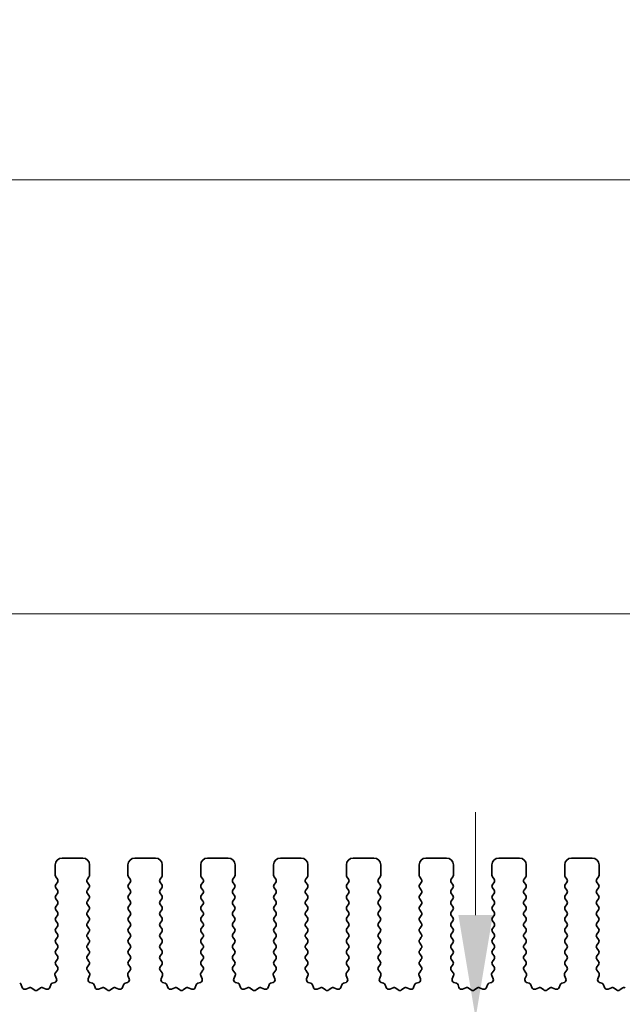
# Model space of a CAD drawing. Units: millimetres. Extents: x 0 to 5318, y 0 to 843.
# Drawn here: x 2474 to 2518, y 455 to 527 of the extents above; entities that cross this region are included whole.
import ezdxf

# ---------------------------------------------------------------- set-up
doc = ezdxf.new("R2010")
doc.units = ezdxf.units.MM
doc.header["$LTSCALE"] = 2
doc.layers.get('Defpoints').update_dxf_attribs({"lineweight": 25})
for name, color, linetype, lineweight in [('Dimension (ISO)', 7, 'Continuous', 18), ('Dimension (ISO) @ 1', 7, 'Continuous', 18), ('Visible (ISO)', 7, 'Continuous', 35)]:
    doc.layers.add(name, color=color, linetype=linetype, lineweight=lineweight)
doc.styles.add('Note Text (TK)', font='MS PGothic.ttf')
doc.dimstyles.new('Default - Method 1b (TK)', dxfattribs={"dimscale": 2, "dimtxt": 2.5, "dimasz": 2.5, "dimexe": 1, "dimexo": 1.5, "dimgap": 1, "dimtad": 1, "dimrnd": 1e-08, "dimdsep": 46, "dimtxsty": 'Note Text (TK)', "dimcen": 0.09, "dimdle": 5, "dimclrd": 100, "dimclre": 100, "dimclrt": 7, "dimadec": 1, "dimazin": 1, "dimtfac": 1, "dimtmove": 0, "dimatfit": 3, "dimfxl": 1, "dimtolj": 1, "dimlwd": -1, "dimlwe": -1, "dimarcsym": 0})

# ---------------------------------------------------------------- blocks, each defined once
blk = doc.blocks.new('*D36')
at = {"layer": 'Defpoints', "color": 0}
for p in [(2683.237, 514.966), (2453.237, 457.966), (2683.237, 457.966)]:
    blk.add_point(p, dxfattribs=at)
at = {"layer": 'Dimension (ISO)', "color": 100}
for p, q in [((2453.237, 462.466), (2453.237, 517.966)), ((2683.237, 462.466), (2683.237, 517.966)), ((2460.737, 514.966), (2675.737, 514.966))]:
    blk.add_line(p, q, dxfattribs=at)
for points in [[(2460.737, 516.216), (2460.737, 513.716), (2453.237, 514.966)], [(2675.737, 516.216), (2675.737, 513.716), (2683.237, 514.966)]]:
    blk.add_solid(points, dxfattribs=at)
at = {"layer": 'Dimension (ISO)', "color": 7, "insert": (2560.524, 521.716), "char_height": 7.5, "attachment_point": 4, "style": 'Note Text (TK)'}
blk.add_mtext('\\A1;230', dxfattribs=at)
blk = doc.blocks.new('*D37')
at = {"layer": 'Defpoints', "color": 0}
for p in [(2677.237, 483.376), (2459.237, 468.376), (2677.237, 468.376)]:
    blk.add_point(p, dxfattribs=at)
at = {"layer": 'Dimension (ISO)', "color": 100}
for p, q in [((2459.237, 472.876), (2459.237, 486.376)), ((2677.237, 472.876), (2677.237, 486.376)), ((2466.737, 483.376), (2669.737, 483.376))]:
    blk.add_line(p, q, dxfattribs=at)
for points in [[(2466.737, 484.626), (2466.737, 482.126), (2459.237, 483.376)], [(2669.737, 484.626), (2669.737, 482.126), (2677.237, 483.376)]]:
    blk.add_solid(points, dxfattribs=at)
at = {"layer": 'Dimension (ISO)', "color": 7, "insert": (2560.588, 490.126), "char_height": 7.5, "attachment_point": 4, "style": 'Note Text (TK)'}
blk.add_mtext('\\A1;218', dxfattribs=at)
blk = doc.blocks.new('*D41')
at = {"layer": 'Defpoints', "color": 0}
for p in [(2507.498, 453.926), (2477.037, 448.626), (2507.498, 448.626)]:
    blk.add_point(p, dxfattribs=at)
at = {"layer": 'Dimension (ISO)', "color": 100}
for p, q in [((2507.498, 461.426), (2507.498, 468.926)), ((2507.498, 453.926), (2507.498, 448.626)), ((2481.537, 448.626), (2510.498, 448.626)), ((2507.498, 441.126), (2507.498, 415.609))]:
    blk.add_line(p, q, dxfattribs=at)
for points in [[(2506.248, 461.426), (2508.748, 461.426), (2507.498, 453.926)], [(2506.248, 441.126), (2508.748, 441.126), (2507.498, 448.626)]]:
    blk.add_solid(points, dxfattribs=at)
at = {"layer": 'Dimension (ISO)', "color": 7, "insert": (2500.748, 418.609), "char_height": 7.5, "attachment_point": 4, "rotation": 90, "style": 'Note Text (TK)'}
blk.add_mtext('\\A1;5.3', dxfattribs=at)

msp = doc.modelspace()

# ---------------------------------------------------------------- linework, layer by layer
at = {"layer": 'Visible (ISO)'}
for p, q in [((2478.8869, 465.5763), (2477.3869, 465.5763)), ((2484.1869, 465.5763), (2482.6869, 465.5763)), ((2489.4869, 465.5763), (2487.9869, 465.5763)), ((2494.7869, 465.5763), (2493.2869, 465.5763)), ((2500.0869, 465.5763), (2498.5869, 465.5763)), ((2505.3869, 465.5763), (2503.8869, 465.5763)), ((2510.6869, 465.5763), (2509.1869, 465.5763)), ((2515.9869, 465.5763), (2514.4869, 465.5763)), ((2476.8869, 465.0763), (2476.8869, 464.3263)), ((2479.3869, 464.3263), (2479.3869, 465.0763)), ((2482.1869, 465.0763), (2482.1869, 464.3263)), ((2484.6869, 464.3263), (2484.6869, 465.0763)), ((2487.4869, 465.0763), (2487.4869, 464.3263)), ((2489.9869, 464.3263), (2489.9869, 465.0763)), ((2492.7869, 465.0763), (2492.7869, 464.3263)), ((2495.2869, 464.3263), (2495.2869, 465.0763)), ((2498.0869, 465.0763), (2498.0869, 464.3263)), ((2500.5869, 464.3263), (2500.5869, 465.0763)), ((2503.3869, 465.0763), (2503.3869, 464.3263)), ((2505.8869, 464.3263), (2505.8869, 465.0763)), ((2508.6869, 465.0763), (2508.6869, 464.3263)), ((2511.1869, 464.3263), (2511.1869, 465.0763)), ((2513.9869, 465.0763), (2513.9869, 464.3263)), ((2516.4869, 464.3263), (2516.4869, 465.0763)), ((2476.9269, 464.2063), (2477.0469, 464.0463)), ((2479.2269, 464.0463), (2479.3469, 464.2063)), ((2482.2269, 464.2063), (2482.3469, 464.0463)), ((2484.5269, 464.0463), (2484.6469, 464.2063)), ((2487.5269, 464.2063), (2487.6469, 464.0463)), ((2489.8269, 464.0463), (2489.9469, 464.2063)), ((2492.8269, 464.2063), (2492.9469, 464.0463)), ((2495.1269, 464.0463), (2495.2469, 464.2063)), ((2498.1269, 464.2063), (2498.2469, 464.0463)), ((2500.4269, 464.0463), (2500.5469, 464.2063)), ((2503.4269, 464.2063), (2503.5469, 464.0463)), ((2505.7269, 464.0463), (2505.8469, 464.2063)), ((2508.7269, 464.2063), (2508.8469, 464.0463)), ((2511.0269, 464.0463), (2511.1469, 464.2063)), ((2514.0269, 464.2063), (2514.1469, 464.0463)), ((2516.3269, 464.0463), (2516.4469, 464.2063)), ((2477.0469, 463.8063), (2476.9269, 463.6463)), ((2476.9269, 463.4063), (2477.0469, 463.2463)), ((2479.3469, 463.6463), (2479.2269, 463.8063)), ((2479.2269, 463.2463), (2479.3469, 463.4063)), ((2482.3469, 463.8063), (2482.2269, 463.6463)), ((2482.2269, 463.4063), (2482.3469, 463.2463)), ((2484.6469, 463.6463), (2484.5269, 463.8063)), ((2484.5269, 463.2463), (2484.6469, 463.4063)), ((2487.6469, 463.8063), (2487.5269, 463.6463)), ((2487.5269, 463.4063), (2487.6469, 463.2463)), ((2489.9469, 463.6463), (2489.8269, 463.8063)), ((2489.8269, 463.2463), (2489.9469, 463.4063)), ((2492.9469, 463.8063), (2492.8269, 463.6463)), ((2492.8269, 463.4063), (2492.9469, 463.2463)), ((2495.2469, 463.6463), (2495.1269, 463.8063)), ((2495.1269, 463.2463), (2495.2469, 463.4063)), ((2498.2469, 463.8063), (2498.1269, 463.6463)), ((2498.1269, 463.4063), (2498.2469, 463.2463)), ((2500.5469, 463.6463), (2500.4269, 463.8063)), ((2500.4269, 463.2463), (2500.5469, 463.4063)), ((2503.5469, 463.8063), (2503.4269, 463.6463)), ((2503.4269, 463.4063), (2503.5469, 463.2463)), ((2505.8469, 463.6463), (2505.7269, 463.8063)), ((2505.7269, 463.2463), (2505.8469, 463.4063)), ((2508.8469, 463.8063), (2508.7269, 463.6463)), ((2508.7269, 463.4063), (2508.8469, 463.2463)), ((2511.1469, 463.6463), (2511.0269, 463.8063)), ((2511.0269, 463.2463), (2511.1469, 463.4063)), ((2514.1469, 463.8063), (2514.0269, 463.6463)), ((2514.0269, 463.4063), (2514.1469, 463.2463)), ((2516.4469, 463.6463), (2516.3269, 463.8063)), ((2516.3269, 463.2463), (2516.4469, 463.4063)), ((2477.0469, 463.0063), (2476.9269, 462.8463)), ((2476.9269, 462.6063), (2477.0469, 462.4463)), ((2479.3469, 462.8463), (2479.2269, 463.0063)), ((2479.2269, 462.4463), (2479.3469, 462.6063)), ((2482.3469, 463.0063), (2482.2269, 462.8463)), ((2482.2269, 462.6063), (2482.3469, 462.4463)), ((2484.6469, 462.8463), (2484.5269, 463.0063)), ((2484.5269, 462.4463), (2484.6469, 462.6063)), ((2487.6469, 463.0063), (2487.5269, 462.8463)), ((2487.5269, 462.6063), (2487.6469, 462.4463)), ((2489.9469, 462.8463), (2489.8269, 463.0063)), ((2489.8269, 462.4463), (2489.9469, 462.6063)), ((2492.9469, 463.0063), (2492.8269, 462.8463)), ((2492.8269, 462.6063), (2492.9469, 462.4463)), ((2495.2469, 462.8463), (2495.1269, 463.0063)), ((2495.1269, 462.4463), (2495.2469, 462.6063)), ((2498.2469, 463.0063), (2498.1269, 462.8463)), ((2498.1269, 462.6063), (2498.2469, 462.4463)), ((2500.5469, 462.8463), (2500.4269, 463.0063)), ((2500.4269, 462.4463), (2500.5469, 462.6063)), ((2503.5469, 463.0063), (2503.4269, 462.8463)), ((2503.4269, 462.6063), (2503.5469, 462.4463)), ((2505.8469, 462.8463), (2505.7269, 463.0063)), ((2505.7269, 462.4463), (2505.8469, 462.6063)), ((2508.8469, 463.0063), (2508.7269, 462.8463)), ((2508.7269, 462.6063), (2508.8469, 462.4463)), ((2511.1469, 462.8463), (2511.0269, 463.0063)), ((2511.0269, 462.4463), (2511.1469, 462.6063)), ((2514.1469, 463.0063), (2514.0269, 462.8463)), ((2514.0269, 462.6063), (2514.1469, 462.4463)), ((2516.4469, 462.8463), (2516.3269, 463.0063)), ((2516.3269, 462.4463), (2516.4469, 462.6063)), ((2477.0469, 462.2063), (2476.9269, 462.0463)), ((2479.3469, 462.0463), (2479.2269, 462.2063)), ((2482.3469, 462.2063), (2482.2269, 462.0463)), ((2484.6469, 462.0463), (2484.5269, 462.2063)), ((2487.6469, 462.2063), (2487.5269, 462.0463)), ((2489.9469, 462.0463), (2489.8269, 462.2063)), ((2492.9469, 462.2063), (2492.8269, 462.0463)), ((2495.2469, 462.0463), (2495.1269, 462.2063)), ((2498.2469, 462.2063), (2498.1269, 462.0463)), ((2500.5469, 462.0463), (2500.4269, 462.2063)), ((2503.5469, 462.2063), (2503.4269, 462.0463)), ((2505.8469, 462.0463), (2505.7269, 462.2063)), ((2508.8469, 462.2063), (2508.7269, 462.0463)), ((2511.1469, 462.0463), (2511.0269, 462.2063)), ((2514.1469, 462.2063), (2514.0269, 462.0463)), ((2516.4469, 462.0463), (2516.3269, 462.2063)), ((2476.9269, 461.8063), (2477.0469, 461.6463)), ((2477.0469, 461.4063), (2476.9269, 461.2463)), ((2479.2269, 461.6463), (2479.3469, 461.8063)), ((2479.3469, 461.2463), (2479.2269, 461.4063)), ((2482.2269, 461.8063), (2482.3469, 461.6463)), ((2482.3469, 461.4063), (2482.2269, 461.2463)), ((2484.5269, 461.6463), (2484.6469, 461.8063)), ((2484.6469, 461.2463), (2484.5269, 461.4063)), ((2487.5269, 461.8063), (2487.6469, 461.6463)), ((2487.6469, 461.4063), (2487.5269, 461.2463)), ((2489.8269, 461.6463), (2489.9469, 461.8063)), ((2489.9469, 461.2463), (2489.8269, 461.4063)), ((2492.8269, 461.8063), (2492.9469, 461.6463)), ((2492.9469, 461.4063), (2492.8269, 461.2463)), ((2495.1269, 461.6463), (2495.2469, 461.8063)), ((2495.2469, 461.2463), (2495.1269, 461.4063)), ((2498.1269, 461.8063), (2498.2469, 461.6463)), ((2498.2469, 461.4063), (2498.1269, 461.2463)), ((2500.4269, 461.6463), (2500.5469, 461.8063)), ((2500.5469, 461.2463), (2500.4269, 461.4063)), ((2503.4269, 461.8063), (2503.5469, 461.6463)), ((2503.5469, 461.4063), (2503.4269, 461.2463)), ((2505.7269, 461.6463), (2505.8469, 461.8063)), ((2505.8469, 461.2463), (2505.7269, 461.4063)), ((2508.7269, 461.8063), (2508.8469, 461.6463)), ((2508.8469, 461.4063), (2508.7269, 461.2463)), ((2511.0269, 461.6463), (2511.1469, 461.8063)), ((2511.1469, 461.2463), (2511.0269, 461.4063)), ((2514.0269, 461.8063), (2514.1469, 461.6463)), ((2514.1469, 461.4063), (2514.0269, 461.2463)), ((2516.3269, 461.6463), (2516.4469, 461.8063)), ((2516.4469, 461.2463), (2516.3269, 461.4063)), ((2476.9269, 461.0063), (2477.0469, 460.8463)), ((2477.0469, 460.6063), (2476.9269, 460.4463)), ((2479.2269, 460.8463), (2479.3469, 461.0063)), ((2479.3469, 460.4463), (2479.2269, 460.6063)), ((2482.2269, 461.0063), (2482.3469, 460.8463)), ((2482.3469, 460.6063), (2482.2269, 460.4463)), ((2484.5269, 460.8463), (2484.6469, 461.0063)), ((2484.6469, 460.4463), (2484.5269, 460.6063)), ((2487.5269, 461.0063), (2487.6469, 460.8463)), ((2487.6469, 460.6063), (2487.5269, 460.4463)), ((2489.8269, 460.8463), (2489.9469, 461.0063)), ((2489.9469, 460.4463), (2489.8269, 460.6063)), ((2492.8269, 461.0063), (2492.9469, 460.8463)), ((2492.9469, 460.6063), (2492.8269, 460.4463)), ((2495.1269, 460.8463), (2495.2469, 461.0063)), ((2495.2469, 460.4463), (2495.1269, 460.6063)), ((2498.1269, 461.0063), (2498.2469, 460.8463)), ((2498.2469, 460.6063), (2498.1269, 460.4463)), ((2500.4269, 460.8463), (2500.5469, 461.0063)), ((2500.5469, 460.4463), (2500.4269, 460.6063)), ((2503.4269, 461.0063), (2503.5469, 460.8463)), ((2503.5469, 460.6063), (2503.4269, 460.4463)), ((2505.7269, 460.8463), (2505.8469, 461.0063)), ((2505.8469, 460.4463), (2505.7269, 460.6063)), ((2508.7269, 461.0063), (2508.8469, 460.8463)), ((2508.8469, 460.6063), (2508.7269, 460.4463)), ((2511.0269, 460.8463), (2511.1469, 461.0063)), ((2511.1469, 460.4463), (2511.0269, 460.6063)), ((2514.0269, 461.0063), (2514.1469, 460.8463)), ((2514.1469, 460.6063), (2514.0269, 460.4463)), ((2516.3269, 460.8463), (2516.4469, 461.0063)), ((2516.4469, 460.4463), (2516.3269, 460.6063)), ((2476.9269, 460.2063), (2477.0469, 460.0463)), ((2477.0469, 459.8063), (2476.9269, 459.6463)), ((2479.2269, 460.0463), (2479.3469, 460.2063)), ((2479.3469, 459.6463), (2479.2269, 459.8063)), ((2482.2269, 460.2063), (2482.3469, 460.0463)), ((2482.3469, 459.8063), (2482.2269, 459.6463)), ((2484.5269, 460.0463), (2484.6469, 460.2063)), ((2484.6469, 459.6463), (2484.5269, 459.8063)), ((2487.5269, 460.2063), (2487.6469, 460.0463)), ((2487.6469, 459.8063), (2487.5269, 459.6463)), ((2489.8269, 460.0463), (2489.9469, 460.2063)), ((2489.9469, 459.6463), (2489.8269, 459.8063)), ((2492.8269, 460.2063), (2492.9469, 460.0463)), ((2492.9469, 459.8063), (2492.8269, 459.6463)), ((2495.1269, 460.0463), (2495.2469, 460.2063)), ((2495.2469, 459.6463), (2495.1269, 459.8063)), ((2498.1269, 460.2063), (2498.2469, 460.0463)), ((2498.2469, 459.8063), (2498.1269, 459.6463)), ((2500.4269, 460.0463), (2500.5469, 460.2063)), ((2500.5469, 459.6463), (2500.4269, 459.8063)), ((2503.4269, 460.2063), (2503.5469, 460.0463)), ((2503.5469, 459.8063), (2503.4269, 459.6463)), ((2505.7269, 460.0463), (2505.8469, 460.2063)), ((2505.8469, 459.6463), (2505.7269, 459.8063)), ((2508.7269, 460.2063), (2508.8469, 460.0463)), ((2508.8469, 459.8063), (2508.7269, 459.6463)), ((2511.0269, 460.0463), (2511.1469, 460.2063)), ((2511.1469, 459.6463), (2511.0269, 459.8063)), ((2514.0269, 460.2063), (2514.1469, 460.0463)), ((2514.1469, 459.8063), (2514.0269, 459.6463)), ((2516.3269, 460.0463), (2516.4469, 460.2063)), ((2516.4469, 459.6463), (2516.3269, 459.8063)), ((2476.9269, 459.4063), (2477.0469, 459.2463)), ((2477.0469, 459.0063), (2476.9269, 458.8463)), ((2479.2269, 459.2463), (2479.3469, 459.4063)), ((2479.3469, 458.8463), (2479.2269, 459.0063)), ((2482.2269, 459.4063), (2482.3469, 459.2463)), ((2482.3469, 459.0063), (2482.2269, 458.8463)), ((2484.5269, 459.2463), (2484.6469, 459.4063)), ((2484.6469, 458.8463), (2484.5269, 459.0063)), ((2487.5269, 459.4063), (2487.6469, 459.2463)), ((2487.6469, 459.0063), (2487.5269, 458.8463)), ((2489.8269, 459.2463), (2489.9469, 459.4063)), ((2489.9469, 458.8463), (2489.8269, 459.0063)), ((2492.8269, 459.4063), (2492.9469, 459.2463)), ((2492.9469, 459.0063), (2492.8269, 458.8463)), ((2495.1269, 459.2463), (2495.2469, 459.4063)), ((2495.2469, 458.8463), (2495.1269, 459.0063)), ((2498.1269, 459.4063), (2498.2469, 459.2463)), ((2498.2469, 459.0063), (2498.1269, 458.8463)), ((2500.4269, 459.2463), (2500.5469, 459.4063)), ((2500.5469, 458.8463), (2500.4269, 459.0063)), ((2503.4269, 459.4063), (2503.5469, 459.2463)), ((2503.5469, 459.0063), (2503.4269, 458.8463)), ((2505.7269, 459.2463), (2505.8469, 459.4063)), ((2505.8469, 458.8463), (2505.7269, 459.0063)), ((2508.7269, 459.4063), (2508.8469, 459.2463)), ((2508.8469, 459.0063), (2508.7269, 458.8463)), ((2511.0269, 459.2463), (2511.1469, 459.4063)), ((2511.1469, 458.8463), (2511.0269, 459.0063)), ((2514.0269, 459.4063), (2514.1469, 459.2463)), ((2514.1469, 459.0063), (2514.0269, 458.8463)), ((2516.3269, 459.2463), (2516.4469, 459.4063)), ((2516.4469, 458.8463), (2516.3269, 459.0063)), ((2476.9269, 458.6063), (2477.0469, 458.4463)), ((2479.2269, 458.4463), (2479.3469, 458.6063)), ((2482.2269, 458.6063), (2482.3469, 458.4463)), ((2484.5269, 458.4463), (2484.6469, 458.6063)), ((2487.5269, 458.6063), (2487.6469, 458.4463)), ((2489.8269, 458.4463), (2489.9469, 458.6063)), ((2492.8269, 458.6063), (2492.9469, 458.4463)), ((2495.1269, 458.4463), (2495.2469, 458.6063)), ((2498.1269, 458.6063), (2498.2469, 458.4463)), ((2500.4269, 458.4463), (2500.5469, 458.6063)), ((2503.4269, 458.6063), (2503.5469, 458.4463)), ((2505.7269, 458.4463), (2505.8469, 458.6063)), ((2508.7269, 458.6063), (2508.8469, 458.4463)), ((2511.0269, 458.4463), (2511.1469, 458.6063)), ((2514.0269, 458.6063), (2514.1469, 458.4463)), ((2516.3269, 458.4463), (2516.4469, 458.6063)), ((2477.0469, 458.2063), (2476.9269, 458.0463)), ((2476.9269, 457.8063), (2477.0452, 457.6485)), ((2479.3469, 458.0463), (2479.2269, 458.2063)), ((2479.2285, 457.6485), (2479.3469, 457.8063)), ((2482.3469, 458.2063), (2482.2269, 458.0463)), ((2482.2269, 457.8063), (2482.3452, 457.6485)), ((2484.6469, 458.0463), (2484.5269, 458.2063)), ((2484.5285, 457.6485), (2484.6469, 457.8063)), ((2487.6469, 458.2063), (2487.5269, 458.0463)), ((2487.5269, 457.8063), (2487.6452, 457.6485)), ((2489.9469, 458.0463), (2489.8269, 458.2063)), ((2489.8285, 457.6485), (2489.9469, 457.8063)), ((2492.9469, 458.2063), (2492.8269, 458.0463)), ((2492.8269, 457.8063), (2492.9452, 457.6485)), ((2495.2469, 458.0463), (2495.1269, 458.2063)), ((2495.1285, 457.6485), (2495.2469, 457.8063)), ((2498.2469, 458.2063), (2498.1269, 458.0463)), ((2498.1269, 457.8063), (2498.2452, 457.6485)), ((2500.5469, 458.0463), (2500.4269, 458.2063)), ((2500.4285, 457.6485), (2500.5469, 457.8063)), ((2503.5469, 458.2063), (2503.4269, 458.0463)), ((2503.4269, 457.8063), (2503.5452, 457.6485)), ((2505.8469, 458.0463), (2505.7269, 458.2063)), ((2505.7285, 457.6485), (2505.8469, 457.8063)), ((2508.8469, 458.2063), (2508.7269, 458.0463)), ((2508.7269, 457.8063), (2508.8452, 457.6485)), ((2511.1469, 458.0463), (2511.0269, 458.2063)), ((2511.0285, 457.6485), (2511.1469, 457.8063)), ((2514.1469, 458.2063), (2514.0269, 458.0463)), ((2514.0269, 457.8063), (2514.1452, 457.6485)), ((2516.4469, 458.0463), (2516.3269, 458.2063)), ((2516.3285, 457.6485), (2516.4469, 457.8063)), ((2476.8798, 457.034), (2476.9781, 456.7898)), ((2477.0431, 457.4057), (2476.9075, 457.2315)), ((2479.3662, 457.2315), (2479.2307, 457.4057)), ((2479.2956, 456.7898), (2479.3939, 457.034)), ((2482.1798, 457.034), (2482.2781, 456.7898)), ((2482.3431, 457.4057), (2482.2075, 457.2315)), ((2484.6662, 457.2315), (2484.5307, 457.4057)), ((2484.5956, 456.7898), (2484.6939, 457.034)), ((2487.4798, 457.034), (2487.5781, 456.7898)), ((2487.6431, 457.4057), (2487.5075, 457.2315)), ((2489.9662, 457.2315), (2489.8307, 457.4057)), ((2489.8956, 456.7898), (2489.9939, 457.034)), ((2492.7798, 457.034), (2492.8781, 456.7898)), ((2492.9431, 457.4057), (2492.8075, 457.2315)), ((2495.2662, 457.2315), (2495.1307, 457.4057)), ((2495.1956, 456.7898), (2495.2939, 457.034)), ((2498.0798, 457.034), (2498.1781, 456.7898)), ((2498.2431, 457.4057), (2498.1075, 457.2315)), ((2500.5662, 457.2315), (2500.4307, 457.4057)), ((2500.4956, 456.7898), (2500.5939, 457.034)), ((2503.3798, 457.034), (2503.4781, 456.7898)), ((2503.5431, 457.4057), (2503.4075, 457.2315)), ((2505.8662, 457.2315), (2505.7307, 457.4057)), ((2505.7956, 456.7898), (2505.8939, 457.034)), ((2508.6798, 457.034), (2508.7781, 456.7898)), ((2508.8431, 457.4057), (2508.7075, 457.2315)), ((2511.1662, 457.2315), (2511.0307, 457.4057)), ((2511.0956, 456.7898), (2511.1939, 457.034)), ((2513.9798, 457.034), (2514.0781, 456.7898)), ((2514.1431, 457.4057), (2514.0075, 457.2315)), ((2516.4662, 457.2315), (2516.3307, 457.4057)), ((2516.3956, 456.7898), (2516.4939, 457.034)), ((2474.4883, 456.1506), (2474.4178, 456.3398)), ((2474.9945, 456.1333), (2474.7504, 456.035)), ((2475.3641, 455.9718), (2475.192, 456.1057)), ((2475.7817, 456.1057), (2475.6097, 455.9718)), ((2476.2233, 456.035), (2475.9792, 456.1333)), ((2476.556, 456.3398), (2476.4854, 456.1506)), ((2476.8625, 456.5278), (2476.6734, 456.4572)), ((2479.6003, 456.4572), (2479.4112, 456.5278)), ((2479.7883, 456.1506), (2479.7178, 456.3398)), ((2480.2945, 456.1333), (2480.0504, 456.035)), ((2480.6641, 455.9718), (2480.492, 456.1057)), ((2481.0817, 456.1057), (2480.9097, 455.9718)), ((2481.5233, 456.035), (2481.2792, 456.1333)), ((2481.856, 456.3398), (2481.7854, 456.1506)), ((2482.1625, 456.5278), (2481.9734, 456.4572)), ((2484.9003, 456.4572), (2484.7112, 456.5278)), ((2485.0883, 456.1506), (2485.0178, 456.3398)), ((2485.5945, 456.1333), (2485.3504, 456.035)), ((2485.9641, 455.9718), (2485.792, 456.1057)), ((2486.3817, 456.1057), (2486.2097, 455.9718)), ((2486.8233, 456.035), (2486.5792, 456.1333)), ((2487.156, 456.3398), (2487.0854, 456.1506)), ((2487.4625, 456.5278), (2487.2734, 456.4572)), ((2490.2003, 456.4572), (2490.0112, 456.5278)), ((2490.3883, 456.1506), (2490.3178, 456.3398)), ((2490.8945, 456.1333), (2490.6504, 456.035)), ((2491.2641, 455.9718), (2491.092, 456.1057)), ((2491.6817, 456.1057), (2491.5097, 455.9718)), ((2492.1233, 456.035), (2491.8792, 456.1333)), ((2492.456, 456.3398), (2492.3854, 456.1506)), ((2492.7625, 456.5278), (2492.5734, 456.4572)), ((2495.5003, 456.4572), (2495.3112, 456.5278)), ((2495.6883, 456.1506), (2495.6178, 456.3398)), ((2496.1945, 456.1333), (2495.9504, 456.035)), ((2496.5641, 455.9718), (2496.392, 456.1057)), ((2496.9817, 456.1057), (2496.8097, 455.9718)), ((2497.4233, 456.035), (2497.1792, 456.1333)), ((2497.756, 456.3398), (2497.6854, 456.1506)), ((2498.0625, 456.5278), (2497.8734, 456.4572)), ((2500.8003, 456.4572), (2500.6112, 456.5278)), ((2500.9883, 456.1506), (2500.9178, 456.3398)), ((2501.4945, 456.1333), (2501.2504, 456.035)), ((2501.8641, 455.9718), (2501.692, 456.1057)), ((2502.2817, 456.1057), (2502.1097, 455.9718)), ((2502.7233, 456.035), (2502.4792, 456.1333)), ((2503.056, 456.3398), (2502.9854, 456.1506)), ((2503.3625, 456.5278), (2503.1734, 456.4572)), ((2506.1003, 456.4572), (2505.9112, 456.5278)), ((2506.2883, 456.1506), (2506.2178, 456.3398)), ((2506.7945, 456.1333), (2506.5504, 456.035)), ((2507.1641, 455.9718), (2506.992, 456.1057)), ((2507.5817, 456.1057), (2507.4097, 455.9718)), ((2508.0233, 456.035), (2507.7792, 456.1333)), ((2508.356, 456.3398), (2508.2854, 456.1506)), ((2508.6625, 456.5278), (2508.4734, 456.4572)), ((2511.4003, 456.4572), (2511.2112, 456.5278)), ((2511.5883, 456.1506), (2511.5178, 456.3398)), ((2512.0945, 456.1333), (2511.8504, 456.035)), ((2512.4641, 455.9718), (2512.292, 456.1057)), ((2512.8817, 456.1057), (2512.7097, 455.9718)), ((2513.3233, 456.035), (2513.0792, 456.1333)), ((2513.656, 456.3398), (2513.5854, 456.1506)), ((2513.9625, 456.5278), (2513.7734, 456.4572)), ((2516.7003, 456.4572), (2516.5112, 456.5278)), ((2516.8883, 456.1506), (2516.8178, 456.3398)), ((2517.3945, 456.1333), (2517.1504, 456.035)), ((2517.7641, 455.9718), (2517.592, 456.1057)), ((2518.1817, 456.1057), (2518.0097, 455.9718))]:
    msp.add_line(p, q, dxfattribs=at)
for centre, radius, start, end in [((2477.3869, 465.0763), 0.5, 90, 180), ((2478.8869, 465.0763), 0.5, 0, 90), ((2482.6869, 465.0763), 0.5, 90, 180), ((2484.1869, 465.0763), 0.5, 0, 90), ((2487.9869, 465.0763), 0.5, 90, 180), ((2489.4869, 465.0763), 0.5, 0, 90), ((2493.2869, 465.0763), 0.5, 90, 180), ((2494.7869, 465.0763), 0.5, 0, 90), ((2498.5869, 465.0763), 0.5, 90, 180), ((2500.0869, 465.0763), 0.5, 0, 90), ((2503.8869, 465.0763), 0.5, 90, 180), ((2505.3869, 465.0763), 0.5, 0, 90), ((2509.1869, 465.0763), 0.5, 90, 180), ((2510.6869, 465.0763), 0.5, 0, 90), ((2514.4869, 465.0763), 0.5, 90, 180), ((2515.9869, 465.0763), 0.5, 0, 90), ((2477.0869, 464.3263), 0.2, 180, 216.869898), ((2476.8869, 463.9263), 0.2, 323.130102, 36.869898), ((2479.3869, 463.9263), 0.2, 143.130102, 216.869898), ((2479.1869, 464.3263), 0.2, 323.130102, 0), ((2482.3869, 464.3263), 0.2, 180, 216.869898), ((2482.1869, 463.9263), 0.2, 323.130102, 36.869898), ((2484.6869, 463.9263), 0.2, 143.130102, 216.869898), ((2484.4869, 464.3263), 0.2, 323.130102, 0), ((2487.6869, 464.3263), 0.2, 180, 216.869898), ((2487.4869, 463.9263), 0.2, 323.130102, 36.869898), ((2489.9869, 463.9263), 0.2, 143.130102, 216.869898), ((2489.7869, 464.3263), 0.2, 323.130102, 0), ((2492.9869, 464.3263), 0.2, 180, 216.869898), ((2492.7869, 463.9263), 0.2, 323.130102, 36.869898), ((2495.2869, 463.9263), 0.2, 143.130102, 216.869898), ((2495.0869, 464.3263), 0.2, 323.130102, 0), ((2498.2869, 464.3263), 0.2, 180, 216.869898), ((2498.0869, 463.9263), 0.2, 323.130102, 36.869898), ((2500.5869, 463.9263), 0.2, 143.130102, 216.869898), ((2500.3869, 464.3263), 0.2, 323.130102, 0), ((2503.5869, 464.3263), 0.2, 180, 216.869898), ((2503.3869, 463.9263), 0.2, 323.130102, 36.869898), ((2505.8869, 463.9263), 0.2, 143.130102, 216.869898), ((2505.6869, 464.3263), 0.2, 323.130102, 0), ((2508.8869, 464.3263), 0.2, 180, 216.869898), ((2508.6869, 463.9263), 0.2, 323.130102, 36.869898), ((2511.1869, 463.9263), 0.2, 143.130102, 216.869898), ((2510.9869, 464.3263), 0.2, 323.130102, 0), ((2514.1869, 464.3263), 0.2, 180, 216.869898), ((2513.9869, 463.9263), 0.2, 323.130102, 36.869898), ((2516.4869, 463.9263), 0.2, 143.130102, 216.869898), ((2516.2869, 464.3263), 0.2, 323.130102, 0), ((2477.0869, 463.5263), 0.2, 143.130102, 216.869898), ((2479.1869, 463.5263), 0.2, 323.130102, 36.869898), ((2482.3869, 463.5263), 0.2, 143.130102, 216.869898), ((2484.4869, 463.5263), 0.2, 323.130102, 36.869898), ((2487.6869, 463.5263), 0.2, 143.130102, 216.869898), ((2489.7869, 463.5263), 0.2, 323.130102, 36.869898), ((2492.9869, 463.5263), 0.2, 143.130102, 216.869898), ((2495.0869, 463.5263), 0.2, 323.130102, 36.869898), ((2498.2869, 463.5263), 0.2, 143.130102, 216.869898), ((2500.3869, 463.5263), 0.2, 323.130102, 36.869898), ((2503.5869, 463.5263), 0.2, 143.130102, 216.869898), ((2505.6869, 463.5263), 0.2, 323.130102, 36.869898), ((2508.8869, 463.5263), 0.2, 143.130102, 216.869898), ((2510.9869, 463.5263), 0.2, 323.130102, 36.869898), ((2514.1869, 463.5263), 0.2, 143.130102, 216.869898), ((2516.2869, 463.5263), 0.2, 323.130102, 36.869898), ((2477.0869, 462.7263), 0.2, 143.130102, 216.869898), ((2476.8869, 463.1263), 0.2, 323.130102, 36.869898), ((2479.3869, 463.1263), 0.2, 143.130102, 216.869898), ((2479.1869, 462.7263), 0.2, 323.130102, 36.869898), ((2482.3869, 462.7263), 0.2, 143.130102, 216.869898), ((2482.1869, 463.1263), 0.2, 323.130102, 36.869898), ((2484.6869, 463.1263), 0.2, 143.130102, 216.869898), ((2484.4869, 462.7263), 0.2, 323.130102, 36.869898), ((2487.6869, 462.7263), 0.2, 143.130102, 216.869898), ((2487.4869, 463.1263), 0.2, 323.130102, 36.869898), ((2489.9869, 463.1263), 0.2, 143.130102, 216.869898), ((2489.7869, 462.7263), 0.2, 323.130102, 36.869898), ((2492.9869, 462.7263), 0.2, 143.130102, 216.869898), ((2492.7869, 463.1263), 0.2, 323.130102, 36.869898), ((2495.2869, 463.1263), 0.2, 143.130102, 216.869898), ((2495.0869, 462.7263), 0.2, 323.130102, 36.869898), ((2498.2869, 462.7263), 0.2, 143.130102, 216.869898), ((2498.0869, 463.1263), 0.2, 323.130102, 36.869898), ((2500.5869, 463.1263), 0.2, 143.130102, 216.869898), ((2500.3869, 462.7263), 0.2, 323.130102, 36.869898), ((2503.5869, 462.7263), 0.2, 143.130102, 216.869898), ((2503.3869, 463.1263), 0.2, 323.130102, 36.869898), ((2505.8869, 463.1263), 0.2, 143.130102, 216.869898), ((2505.6869, 462.7263), 0.2, 323.130102, 36.869898), ((2508.8869, 462.7263), 0.2, 143.130102, 216.869898), ((2508.6869, 463.1263), 0.2, 323.130102, 36.869898), ((2511.1869, 463.1263), 0.2, 143.130102, 216.869898), ((2510.9869, 462.7263), 0.2, 323.130102, 36.869898), ((2514.1869, 462.7263), 0.2, 143.130102, 216.869898), ((2513.9869, 463.1263), 0.2, 323.130102, 36.869898), ((2516.4869, 463.1263), 0.2, 143.130102, 216.869898), ((2516.2869, 462.7263), 0.2, 323.130102, 36.869898), ((2477.0869, 461.9263), 0.2, 143.130102, 216.869898), ((2476.8869, 462.3263), 0.2, 323.130102, 36.869898), ((2479.3869, 462.3263), 0.2, 143.130102, 216.869898), ((2479.1869, 461.9263), 0.2, 323.130102, 36.869898), ((2482.3869, 461.9263), 0.2, 143.130102, 216.869898), ((2482.1869, 462.3263), 0.2, 323.130102, 36.869898), ((2484.6869, 462.3263), 0.2, 143.130102, 216.869898), ((2484.4869, 461.9263), 0.2, 323.130102, 36.869898), ((2487.6869, 461.9263), 0.2, 143.130102, 216.869898), ((2487.4869, 462.3263), 0.2, 323.130102, 36.869898), ((2489.9869, 462.3263), 0.2, 143.130102, 216.869898), ((2489.7869, 461.9263), 0.2, 323.130102, 36.869898), ((2492.9869, 461.9263), 0.2, 143.130102, 216.869898), ((2492.7869, 462.3263), 0.2, 323.130102, 36.869898), ((2495.2869, 462.3263), 0.2, 143.130102, 216.869898), ((2495.0869, 461.9263), 0.2, 323.130102, 36.869898), ((2498.2869, 461.9263), 0.2, 143.130102, 216.869898), ((2498.0869, 462.3263), 0.2, 323.130102, 36.869898), ((2500.5869, 462.3263), 0.2, 143.130102, 216.869898), ((2500.3869, 461.9263), 0.2, 323.130102, 36.869898), ((2503.5869, 461.9263), 0.2, 143.130102, 216.869898), ((2503.3869, 462.3263), 0.2, 323.130102, 36.869898), ((2505.8869, 462.3263), 0.2, 143.130102, 216.869898), ((2505.6869, 461.9263), 0.2, 323.130102, 36.869898), ((2508.8869, 461.9263), 0.2, 143.130102, 216.869898), ((2508.6869, 462.3263), 0.2, 323.130102, 36.869898), ((2511.1869, 462.3263), 0.2, 143.130102, 216.869898), ((2510.9869, 461.9263), 0.2, 323.130102, 36.869898), ((2514.1869, 461.9263), 0.2, 143.130102, 216.869898), ((2513.9869, 462.3263), 0.2, 323.130102, 36.869898), ((2516.4869, 462.3263), 0.2, 143.130102, 216.869898), ((2516.2869, 461.9263), 0.2, 323.130102, 36.869898), ((2477.0869, 461.1263), 0.2, 143.130102, 216.869898), ((2476.8869, 461.5263), 0.2, 323.130102, 36.869898), ((2479.3869, 461.5263), 0.2, 143.130102, 216.869898), ((2479.1869, 461.1263), 0.2, 323.130102, 36.869898), ((2482.3869, 461.1263), 0.2, 143.130102, 216.869898), ((2482.1869, 461.5263), 0.2, 323.130102, 36.869898), ((2484.6869, 461.5263), 0.2, 143.130102, 216.869898), ((2484.4869, 461.1263), 0.2, 323.130102, 36.869898), ((2487.6869, 461.1263), 0.2, 143.130102, 216.869898), ((2487.4869, 461.5263), 0.2, 323.130102, 36.869898), ((2489.9869, 461.5263), 0.2, 143.130102, 216.869898), ((2489.7869, 461.1263), 0.2, 323.130102, 36.869898), ((2492.9869, 461.1263), 0.2, 143.130102, 216.869898), ((2492.7869, 461.5263), 0.2, 323.130102, 36.869898), ((2495.2869, 461.5263), 0.2, 143.130102, 216.869898), ((2495.0869, 461.1263), 0.2, 323.130102, 36.869898), ((2498.2869, 461.1263), 0.2, 143.130102, 216.869898), ((2498.0869, 461.5263), 0.2, 323.130102, 36.869898), ((2500.5869, 461.5263), 0.2, 143.130102, 216.869898), ((2500.3869, 461.1263), 0.2, 323.130102, 36.869898), ((2503.5869, 461.1263), 0.2, 143.130102, 216.869898), ((2503.3869, 461.5263), 0.2, 323.130102, 36.869898), ((2505.8869, 461.5263), 0.2, 143.130102, 216.869898), ((2505.6869, 461.1263), 0.2, 323.130102, 36.869898), ((2508.8869, 461.1263), 0.2, 143.130102, 216.869898), ((2508.6869, 461.5263), 0.2, 323.130102, 36.869898), ((2511.1869, 461.5263), 0.2, 143.130102, 216.869898), ((2510.9869, 461.1263), 0.2, 323.130102, 36.869898), ((2514.1869, 461.1263), 0.2, 143.130102, 216.869898), ((2513.9869, 461.5263), 0.2, 323.130102, 36.869898), ((2516.4869, 461.5263), 0.2, 143.130102, 216.869898), ((2516.2869, 461.1263), 0.2, 323.130102, 36.869898), ((2477.0869, 460.3263), 0.2, 143.130102, 216.869898), ((2476.8869, 460.7263), 0.2, 323.130102, 36.869898), ((2479.3869, 460.7263), 0.2, 143.130102, 216.869898), ((2479.1869, 460.3263), 0.2, 323.130102, 36.869898), ((2482.3869, 460.3263), 0.2, 143.130102, 216.869898), ((2482.1869, 460.7263), 0.2, 323.130102, 36.869898), ((2484.6869, 460.7263), 0.2, 143.130102, 216.869898), ((2484.4869, 460.3263), 0.2, 323.130102, 36.869898), ((2487.6869, 460.3263), 0.2, 143.130102, 216.869898), ((2487.4869, 460.7263), 0.2, 323.130102, 36.869898), ((2489.9869, 460.7263), 0.2, 143.130102, 216.869898), ((2489.7869, 460.3263), 0.2, 323.130102, 36.869898), ((2492.9869, 460.3263), 0.2, 143.130102, 216.869898), ((2492.7869, 460.7263), 0.2, 323.130102, 36.869898), ((2495.2869, 460.7263), 0.2, 143.130102, 216.869898), ((2495.0869, 460.3263), 0.2, 323.130102, 36.869898), ((2498.2869, 460.3263), 0.2, 143.130102, 216.869898), ((2498.0869, 460.7263), 0.2, 323.130102, 36.869898), ((2500.5869, 460.7263), 0.2, 143.130102, 216.869898), ((2500.3869, 460.3263), 0.2, 323.130102, 36.869898), ((2503.5869, 460.3263), 0.2, 143.130102, 216.869898), ((2503.3869, 460.7263), 0.2, 323.130102, 36.869898), ((2505.8869, 460.7263), 0.2, 143.130102, 216.869898), ((2505.6869, 460.3263), 0.2, 323.130102, 36.869898), ((2508.8869, 460.3263), 0.2, 143.130102, 216.869898), ((2508.6869, 460.7263), 0.2, 323.130102, 36.869898), ((2511.1869, 460.7263), 0.2, 143.130102, 216.869898), ((2510.9869, 460.3263), 0.2, 323.130102, 36.869898), ((2514.1869, 460.3263), 0.2, 143.130102, 216.869898), ((2513.9869, 460.7263), 0.2, 323.130102, 36.869898), ((2516.4869, 460.7263), 0.2, 143.130102, 216.869898), ((2516.2869, 460.3263), 0.2, 323.130102, 36.869898), ((2476.8869, 459.9263), 0.2, 323.130102, 36.869898), ((2479.3869, 459.9263), 0.2, 143.130102, 216.869898), ((2482.1869, 459.9263), 0.2, 323.130102, 36.869898), ((2484.6869, 459.9263), 0.2, 143.130102, 216.869898), ((2487.4869, 459.9263), 0.2, 323.130102, 36.869898), ((2489.9869, 459.9263), 0.2, 143.130102, 216.869898), ((2492.7869, 459.9263), 0.2, 323.130102, 36.869898), ((2495.2869, 459.9263), 0.2, 143.130102, 216.869898), ((2498.0869, 459.9263), 0.2, 323.130102, 36.869898), ((2500.5869, 459.9263), 0.2, 143.130102, 216.869898), ((2503.3869, 459.9263), 0.2, 323.130102, 36.869898), ((2505.8869, 459.9263), 0.2, 143.130102, 216.869898), ((2508.6869, 459.9263), 0.2, 323.130102, 36.869898), ((2511.1869, 459.9263), 0.2, 143.130102, 216.869898), ((2513.9869, 459.9263), 0.2, 323.130102, 36.869898), ((2516.4869, 459.9263), 0.2, 143.130102, 216.869898), ((2477.0869, 459.5263), 0.2, 143.130102, 216.869898), ((2476.8869, 459.1263), 0.2, 323.130102, 36.869898), ((2479.3869, 459.1263), 0.2, 143.130102, 216.869898), ((2479.1869, 459.5263), 0.2, 323.130102, 36.869898), ((2482.3869, 459.5263), 0.2, 143.130102, 216.869898), ((2482.1869, 459.1263), 0.2, 323.130102, 36.869898), ((2484.6869, 459.1263), 0.2, 143.130102, 216.869898), ((2484.4869, 459.5263), 0.2, 323.130102, 36.869898), ((2487.6869, 459.5263), 0.2, 143.130102, 216.869898), ((2487.4869, 459.1263), 0.2, 323.130102, 36.869898), ((2489.9869, 459.1263), 0.2, 143.130102, 216.869898), ((2489.7869, 459.5263), 0.2, 323.130102, 36.869898), ((2492.9869, 459.5263), 0.2, 143.130102, 216.869898), ((2492.7869, 459.1263), 0.2, 323.130102, 36.869898), ((2495.2869, 459.1263), 0.2, 143.130102, 216.869898), ((2495.0869, 459.5263), 0.2, 323.130102, 36.869898), ((2498.2869, 459.5263), 0.2, 143.130102, 216.869898), ((2498.0869, 459.1263), 0.2, 323.130102, 36.869898), ((2500.5869, 459.1263), 0.2, 143.130102, 216.869898), ((2500.3869, 459.5263), 0.2, 323.130102, 36.869898), ((2503.5869, 459.5263), 0.2, 143.130102, 216.869898), ((2503.3869, 459.1263), 0.2, 323.130102, 36.869898), ((2505.8869, 459.1263), 0.2, 143.130102, 216.869898), ((2505.6869, 459.5263), 0.2, 323.130102, 36.869898), ((2508.8869, 459.5263), 0.2, 143.130102, 216.869898), ((2508.6869, 459.1263), 0.2, 323.130102, 36.869898), ((2511.1869, 459.1263), 0.2, 143.130102, 216.869898), ((2510.9869, 459.5263), 0.2, 323.130102, 36.869898), ((2514.1869, 459.5263), 0.2, 143.130102, 216.869898), ((2513.9869, 459.1263), 0.2, 323.130102, 36.869898), ((2516.4869, 459.1263), 0.2, 143.130102, 216.869898), ((2516.2869, 459.5263), 0.2, 323.130102, 36.869898), ((2477.0869, 458.7263), 0.2, 143.130102, 216.869898), ((2476.8869, 458.3263), 0.2, 323.130102, 36.869898), ((2479.3869, 458.3263), 0.2, 143.130102, 216.869898), ((2479.1869, 458.7263), 0.2, 323.130102, 36.869898), ((2482.3869, 458.7263), 0.2, 143.130102, 216.869898), ((2482.1869, 458.3263), 0.2, 323.130102, 36.869898), ((2484.6869, 458.3263), 0.2, 143.130102, 216.869898), ((2484.4869, 458.7263), 0.2, 323.130102, 36.869898), ((2487.6869, 458.7263), 0.2, 143.130102, 216.869898), ((2487.4869, 458.3263), 0.2, 323.130102, 36.869898), ((2489.9869, 458.3263), 0.2, 143.130102, 216.869898), ((2489.7869, 458.7263), 0.2, 323.130102, 36.869898), ((2492.9869, 458.7263), 0.2, 143.130102, 216.869898), ((2492.7869, 458.3263), 0.2, 323.130102, 36.869898), ((2495.2869, 458.3263), 0.2, 143.130102, 216.869898), ((2495.0869, 458.7263), 0.2, 323.130102, 36.869898), ((2498.2869, 458.7263), 0.2, 143.130102, 216.869898), ((2498.0869, 458.3263), 0.2, 323.130102, 36.869898), ((2500.5869, 458.3263), 0.2, 143.130102, 216.869898), ((2500.3869, 458.7263), 0.2, 323.130102, 36.869898), ((2503.5869, 458.7263), 0.2, 143.130102, 216.869898), ((2503.3869, 458.3263), 0.2, 323.130102, 36.869898), ((2505.8869, 458.3263), 0.2, 143.130102, 216.869898), ((2505.6869, 458.7263), 0.2, 323.130102, 36.869898), ((2508.8869, 458.7263), 0.2, 143.130102, 216.869898), ((2508.6869, 458.3263), 0.2, 323.130102, 36.869898), ((2511.1869, 458.3263), 0.2, 143.130102, 216.869898), ((2510.9869, 458.7263), 0.2, 323.130102, 36.869898), ((2514.1869, 458.7263), 0.2, 143.130102, 216.869898), ((2513.9869, 458.3263), 0.2, 323.130102, 36.869898), ((2516.4869, 458.3263), 0.2, 143.130102, 216.869898), ((2516.2869, 458.7263), 0.2, 323.130102, 36.869898), ((2477.0869, 457.9263), 0.2, 143.130102, 216.869898), ((2476.8852, 457.5285), 0.2, 322.118188, 36.869898), ((2479.3885, 457.5285), 0.2, 143.130102, 217.881812), ((2479.1869, 457.9263), 0.2, 323.130102, 36.869898), ((2482.3869, 457.9263), 0.2, 143.130102, 216.869898), ((2482.1852, 457.5285), 0.2, 322.118188, 36.869898), ((2484.6885, 457.5285), 0.2, 143.130102, 217.881812), ((2484.4869, 457.9263), 0.2, 323.130102, 36.869898), ((2487.6869, 457.9263), 0.2, 143.130102, 216.869898), ((2487.4852, 457.5285), 0.2, 322.118188, 36.869898), ((2489.9885, 457.5285), 0.2, 143.130102, 217.881812), ((2489.7869, 457.9263), 0.2, 323.130102, 36.869898), ((2492.9869, 457.9263), 0.2, 143.130102, 216.869898), ((2492.7852, 457.5285), 0.2, 322.118188, 36.869898), ((2495.2885, 457.5285), 0.2, 143.130102, 217.881812), ((2495.0869, 457.9263), 0.2, 323.130102, 36.869898), ((2498.2869, 457.9263), 0.2, 143.130102, 216.869898), ((2498.0852, 457.5285), 0.2, 322.118188, 36.869898), ((2500.5885, 457.5285), 0.2, 143.130102, 217.881812), ((2500.3869, 457.9263), 0.2, 323.130102, 36.869898), ((2503.5869, 457.9263), 0.2, 143.130102, 216.869898), ((2503.3852, 457.5285), 0.2, 322.118188, 36.869898), ((2505.8885, 457.5285), 0.2, 143.130102, 217.881812), ((2505.6869, 457.9263), 0.2, 323.130102, 36.869898), ((2508.8869, 457.9263), 0.2, 143.130102, 216.869898), ((2508.6852, 457.5285), 0.2, 322.118188, 36.869898), ((2511.1885, 457.5285), 0.2, 143.130102, 217.881812), ((2510.9869, 457.9263), 0.2, 323.130102, 36.869898), ((2514.1869, 457.9263), 0.2, 143.130102, 216.869898), ((2513.9852, 457.5285), 0.2, 322.118188, 36.869898), ((2516.4885, 457.5285), 0.2, 143.130102, 217.881812), ((2516.2869, 457.9263), 0.2, 323.130102, 36.869898), ((2477.0654, 457.1087), 0.2, 142.118188, 201.930223), ((2479.2084, 457.1087), 0.2, 338.069777, 37.881812), ((2482.3654, 457.1087), 0.2, 142.118188, 201.930223), ((2484.5084, 457.1087), 0.2, 338.069777, 37.881812), ((2487.6654, 457.1087), 0.2, 142.118188, 201.930223), ((2489.8084, 457.1087), 0.2, 338.069777, 37.881812), ((2492.9654, 457.1087), 0.2, 142.118188, 201.930223), ((2495.1084, 457.1087), 0.2, 338.069777, 37.881812), ((2498.2654, 457.1087), 0.2, 142.118188, 201.930223), ((2500.4084, 457.1087), 0.2, 338.069777, 37.881812), ((2503.5654, 457.1087), 0.2, 142.118188, 201.930223), ((2505.7084, 457.1087), 0.2, 338.069777, 37.881812), ((2508.8654, 457.1087), 0.2, 142.118188, 201.930223), ((2511.0084, 457.1087), 0.2, 338.069777, 37.881812), ((2514.1654, 457.1087), 0.2, 142.118188, 201.930223), ((2516.3084, 457.1087), 0.2, 338.069777, 37.881812), ((2474.2304, 456.2698), 0.2, 20.469767, 69.530233), ((2474.6757, 456.2206), 0.2, 200.469767, 291.930223), ((2475.0692, 455.9478), 0.2, 52.118188, 111.930223), ((2475.9045, 455.9478), 0.2, 68.069777, 127.881812), ((2476.298, 456.2206), 0.2, 248.069777, 339.530233), ((2476.7434, 456.2698), 0.2, 110.469767, 159.530233), ((2476.7926, 456.7151), 0.2, 290.469767, 21.930223), ((2479.4811, 456.7151), 0.2, 158.069777, 249.530233), ((2479.5304, 456.2698), 0.2, 20.469767, 69.530233), ((2479.9757, 456.2206), 0.2, 200.469767, 291.930223), ((2480.3692, 455.9478), 0.2, 52.118188, 111.930223), ((2481.2045, 455.9478), 0.2, 68.069777, 127.881812), ((2481.598, 456.2206), 0.2, 248.069777, 339.530233), ((2482.0434, 456.2698), 0.2, 110.469767, 159.530233), ((2482.0926, 456.7151), 0.2, 290.469767, 21.930223), ((2484.7811, 456.7151), 0.2, 158.069777, 249.530233), ((2484.8304, 456.2698), 0.2, 20.469767, 69.530233), ((2485.2757, 456.2206), 0.2, 200.469767, 291.930223), ((2485.6692, 455.9478), 0.2, 52.118188, 111.930223), ((2486.5045, 455.9478), 0.2, 68.069777, 127.881812), ((2486.898, 456.2206), 0.2, 248.069777, 339.530233), ((2487.3434, 456.2698), 0.2, 110.469767, 159.530233), ((2487.3926, 456.7151), 0.2, 290.469767, 21.930223), ((2490.0811, 456.7151), 0.2, 158.069777, 249.530233), ((2490.1304, 456.2698), 0.2, 20.469767, 69.530233), ((2490.5757, 456.2206), 0.2, 200.469767, 291.930223), ((2490.9692, 455.9478), 0.2, 52.118188, 111.930223), ((2491.8045, 455.9478), 0.2, 68.069777, 127.881812), ((2492.198, 456.2206), 0.2, 248.069777, 339.530233), ((2492.6434, 456.2698), 0.2, 110.469767, 159.530233), ((2492.6926, 456.7151), 0.2, 290.469767, 21.930223), ((2495.3811, 456.7151), 0.2, 158.069777, 249.530233), ((2495.4304, 456.2698), 0.2, 20.469767, 69.530233), ((2495.8757, 456.2206), 0.2, 200.469767, 291.930223), ((2496.2692, 455.9478), 0.2, 52.118188, 111.930223), ((2497.1045, 455.9478), 0.2, 68.069777, 127.881812), ((2497.498, 456.2206), 0.2, 248.069777, 339.530233), ((2497.9434, 456.2698), 0.2, 110.469767, 159.530233), ((2497.9926, 456.7151), 0.2, 290.469767, 21.930223), ((2500.6811, 456.7151), 0.2, 158.069777, 249.530233), ((2500.7304, 456.2698), 0.2, 20.469767, 69.530233), ((2501.1757, 456.2206), 0.2, 200.469767, 291.930223), ((2501.5692, 455.9478), 0.2, 52.118188, 111.930223), ((2502.4045, 455.9478), 0.2, 68.069777, 127.881812), ((2502.798, 456.2206), 0.2, 248.069777, 339.530233), ((2503.2434, 456.2698), 0.2, 110.469767, 159.530233), ((2503.2926, 456.7151), 0.2, 290.469767, 21.930223), ((2505.9811, 456.7151), 0.2, 158.069777, 249.530233), ((2506.0304, 456.2698), 0.2, 20.469767, 69.530233), ((2506.4757, 456.2206), 0.2, 200.469767, 291.930223), ((2506.8692, 455.9478), 0.2, 52.118188, 111.930223), ((2507.7045, 455.9478), 0.2, 68.069777, 127.881812), ((2508.098, 456.2206), 0.2, 248.069777, 339.530233), ((2508.5434, 456.2698), 0.2, 110.469767, 159.530233), ((2508.5926, 456.7151), 0.2, 290.469767, 21.930223), ((2511.2811, 456.7151), 0.2, 158.069777, 249.530233), ((2511.3304, 456.2698), 0.2, 20.469767, 69.530233), ((2511.7757, 456.2206), 0.2, 200.469767, 291.930223), ((2512.1692, 455.9478), 0.2, 52.118188, 111.930223), ((2513.0045, 455.9478), 0.2, 68.069777, 127.881812), ((2513.398, 456.2206), 0.2, 248.069777, 339.530233), ((2513.8434, 456.2698), 0.2, 110.469767, 159.530233), ((2513.8926, 456.7151), 0.2, 290.469767, 21.930223), ((2516.5811, 456.7151), 0.2, 158.069777, 249.530233), ((2516.6304, 456.2698), 0.2, 20.469767, 69.530233), ((2517.0757, 456.2206), 0.2, 200.469767, 291.930223), ((2517.4692, 455.9478), 0.2, 52.118188, 111.930223), ((2518.3045, 455.9478), 0.2, 68.069777, 127.881812), ((2475.4869, 456.1297), 0.2, 232.118188, 307.881812), ((2480.7869, 456.1297), 0.2, 232.118188, 307.881812), ((2486.0869, 456.1297), 0.2, 232.118188, 307.881812), ((2491.3869, 456.1297), 0.2, 232.118188, 307.881812), ((2496.6869, 456.1297), 0.2, 232.118188, 307.881812), ((2501.9869, 456.1297), 0.2, 232.118188, 307.881812), ((2507.2869, 456.1297), 0.2, 232.118188, 307.881812), ((2512.5869, 456.1297), 0.2, 232.118188, 307.881812), ((2517.8869, 456.1297), 0.2, 232.118188, 307.881812)]:
    msp.add_arc(centre, radius, start, end, dxfattribs=at)

# ---------------------------------------------------------------- dimensions: what is measured, and where the dimension line sits
at = {"layer": 'Dimension (ISO) @ 1', "color": 100}
for base, p1, p2, angle, override, picture, middle in [((2683.2369, 514.9665), (2453.2369, 457.9665), (2683.2369, 457.9665), 180, {"dimscale": 1, "dimtxt": 7.5, "dimasz": 7.5, "dimexe": 3, "dimexo": 4.5, "dimgap": 3, "dimdec": 2, "dimcen": 0.27, "dimtol": 0, "dimlim": 0, "dimtp": 0, "dimtm": 0, "dimtdec": 2, "dimtix": 0, "dimtofl": 0, "dimtmove": 0, "dimatfit": 1}, '*D36', (2568.2369, 514.9665)), ((2677.2369, 483.3763), (2459.2369, 468.3763), (2677.2369, 468.3763), 180, {"dimscale": 1, "dimtxt": 7.5, "dimasz": 7.5, "dimexe": 3, "dimexo": 4.5, "dimgap": 3, "dimdec": 2, "dimcen": 0.27, "dimtol": 0, "dimlim": 0, "dimtp": 0, "dimtm": 0, "dimtdec": 2, "dimtix": 0, "dimtofl": 0, "dimtmove": 0, "dimatfit": 1}, '*D37', (2568.2369, 483.3763)), ((2507.4975, 448.6263), (2507.4975, 453.9263), (2477.0369, 448.6263), 270, {"dimscale": 1, "dimtxt": 7.5, "dimasz": 7.5, "dimexe": 3, "dimexo": 4.5, "dimgap": 3, "dimdec": 2, "dimcen": 0.27, "dimse1": 1, "dimtol": 0, "dimlim": 0, "dimtp": 0, "dimtm": 0, "dimtdec": 2, "dimtix": 0, "dimtofl": 1, "dimtmove": 0, "dimatfit": 1}, '*D41', (2507.4975, 424.6178))]:
    dim = msp.add_linear_dim(base=base, p1=p1, p2=p2, angle=angle, dimstyle='Default - Method 1b (TK)', override=override, dxfattribs=at)
    dim.commit()
    dim.dimension.update_dxf_attribs({"geometry": picture, "text_midpoint": middle, "dimtype": 128})

doc.saveas('drawing.dxf')
